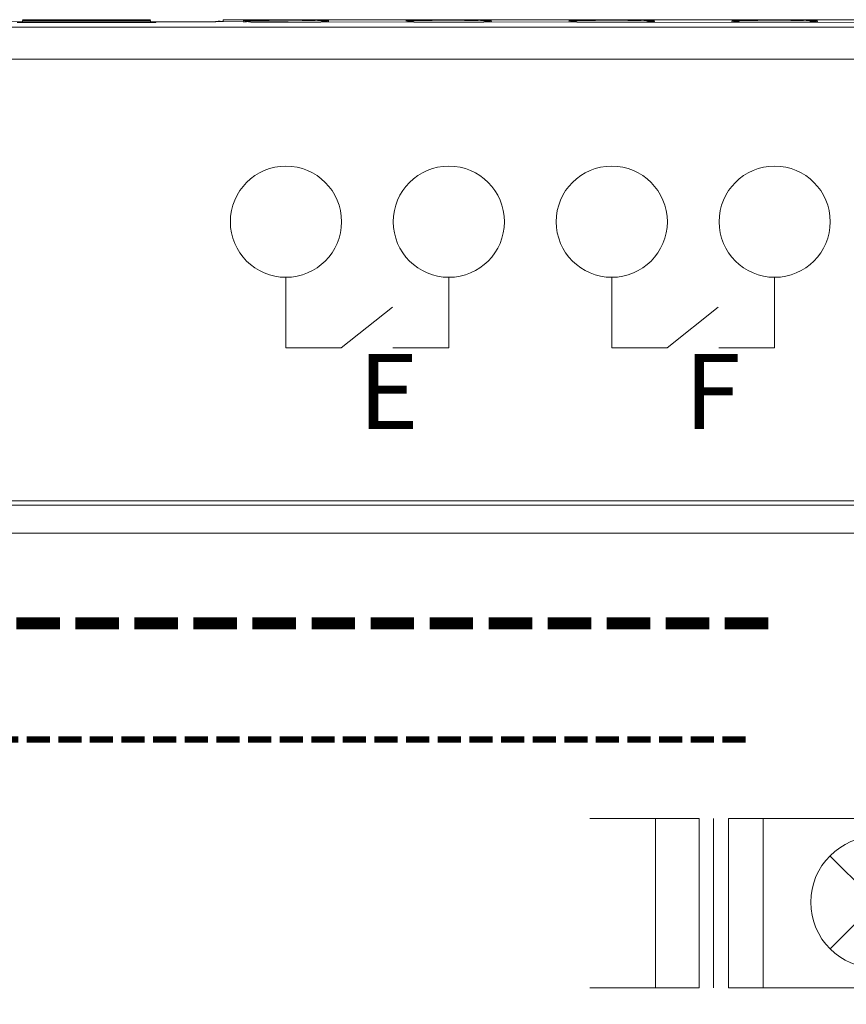
# Model space of a CAD drawing. Units: inches. Extents: x 14381 to 14524, y 314 to 403.
# Drawn here: x 14450 to 14488, y 357 to 403 of the extents above; entities that cross this region are included whole.
import ezdxf

# ---------------------------------------------------------------- set-up
doc = ezdxf.new("R2010")
doc.units = ezdxf.units.IN
doc.layers.get('0').update_dxf_attribs({"lineweight": 0})
doc.layers.add('JZ', color=7, linetype='Continuous', lineweight=0)
doc.styles.add('_TCW_TXTSTY_6', font='BZXW.SHX', dxfattribs={"width": 0.8, "height": 3.336667})
doc.styles.add('Textstil_1', font='TXT.SHX')

# ---------------------------------------------------------------- blocks, each defined once
blk = doc.blocks.new('moxing')
for p, q in [((8055.006, -996.436), (8046.662, -1005.586)), ((8066.208, -997.723), (8066.208, -996.766)), ((8066.208, -996.766), (8067.493, -996.766)), ((8067.493, -997.725), (8067.493, -996.766)), ((8032.55, -997.293), (8027.68, -997.293)), ((8030.605, -997.293), (8030.605, -1004.854)), ((8032.55, -997.293), (8032.55, -1004.854)), ((8033.185, -997.293), (8033.185, -1004.854)), ((8035.404, -997.293), (8033.854, -997.293)), ((8033.854, -997.293), (8033.854, -1004.854)), ((8035.404, -997.293), (8040.422, -997.293)), ((8035.404, -997.293), (8035.404, -1004.854)), ((8040.422, -997.293), (8040.422, -998.101)), ((8055.006, -997.293), (8058.294, -997.293)), ((8058.294, -997.293), (8058.294, -998.101)), ((8046.662, -998.774), (8044.657, -998.774)), ((8040.46, -1001.035), (8038.382, -998.964)), ((8038.389, -1003.113), (8042.531, -998.957)), ((8058.332, -1001.035), (8056.254, -998.964)), ((8056.261, -1003.113), (8060.403, -998.957)), ((8064.289, -1000.049), (8062.187, -1000.049)), ((8062.187, -1000.049), (8064.289, -1000.049)), ((8069.407, -1000.049), (8072.168, -1000.049)), ((8040.422, -1000.996), (8040.422, -1001.073)), ((8040.46, -1001.035), (8042.538, -1003.106)), ((8040.46, -1001.035), (8040.46, -1001.035)), ((8058.294, -1000.996), (8058.294, -1001.073)), ((8058.332, -1001.035), (8060.41, -1003.106)), ((8058.332, -1001.035), (8058.332, -1001.035)), ((8064.898, -1001.871), (8063.223, -1003.435)), ((8068.886, -1001.761), (8070.991, -1003.529)), ((8066.848, -1002.77), (8066.848, -1004.94)), ((8044.657, -1003.67), (8046.662, -1003.67)), ((8040.422, -1003.968), (8040.422, -1004.854)), ((8058.294, -1003.968), (8058.294, -1004.854)), ((8032.55, -1004.854), (8027.68, -1004.854)), ((8040.422, -1004.854), (8033.854, -1004.854)), ((8058.294, -1004.854), (8055.006, -1004.854))]:
    blk.add_line(p, q)
blk.add_lwpolyline([(8046.662, -996.436), (8055.006, -996.436), (8055.006, -1005.586), (8046.662, -1005.586)], close=True)
at = {"lineweight": 0}
for centre, radius in [((8066.848, -1000.206), 2.564), ((8040.46, -1001.035), 2.934), ((8058.332, -1001.035), 2.934)]:
    blk.add_circle(centre, radius, dxfattribs=at)
blk = doc.blocks.new('Dimmaktor_2x')
blk.add_line((13663.44, 286.233), (13800.556, 286.07))
at = {"color": 0, "linetype": 'Continuous'}
for p, q in [((13800.393, 285.906), (13663.766, 285.906)), ((13728.981, 286.108), (13735.178, 286.108)), ((13729.22, 286.233), (13734.94, 286.233)), ((13729.22, 286.203), (13734.94, 286.203)), ((13729.22, 286.108), (13729.22, 286.203)), ((13734.94, 286.108), (13734.94, 286.203)), ((13736.37, 286.133), (13735.178, 286.133)), ((13735.178, 286.133), (13735.178, 286.108)), ((13738.181, 286.233), (13800.72, 286.233)), ((13738.181, 286.233), (13738.181, 286.165)), ((13800.368, 284.477), (13663.791, 284.477)), ((13663.791, 264.783), (13800.368, 264.783)), ((13800.165, 264.579), (13663.994, 264.579)), ((13800.141, 263.327), (13664.019, 263.327))]:
    blk.add_line(p, q, dxfattribs=at)
at = {"color": 0}
for p, q in [((13740.974, 274.745), (13740.974, 271.595)), ((13748.239, 274.745), (13748.239, 271.595)), ((13755.503, 274.745), (13755.503, 271.595)), ((13762.767, 274.745), (13762.767, 271.595)), ((13743.441, 271.595), (13745.721, 273.415)), ((13757.97, 271.595), (13760.249, 273.415)), ((13740.974, 271.595), (13743.441, 271.595)), ((13745.743, 271.595), (13748.239, 271.595)), ((13755.503, 271.595), (13757.97, 271.595)), ((13760.271, 271.595), (13762.767, 271.595))]:
    blk.add_line(p, q, dxfattribs=at)
at = {"color": 0, "linetype": 'Continuous', "lineweight": 0, "flags": 128}
for points in [[(13738.181, 286.165), (13738.18, 286.161), (13738.178, 286.157), (13738.175, 286.155), (13738.171, 286.153), (13738.165, 286.151), (13738.159, 286.151), (13738.152, 286.15), (13738.143, 286.15), (13738.135, 286.151), (13738.125, 286.151), (13738.115, 286.152), (13738.104, 286.153), (13738.093, 286.154), (13738.082, 286.156), (13738.07, 286.157), (13738.059, 286.158), (13738.047, 286.159), (13738.035, 286.16), (13738.023, 286.161), (13738.011, 286.162), (13738, 286.162), (13737.989, 286.162), (13737.977, 286.161), (13737.966, 286.161), (13737.956, 286.16), (13737.945, 286.159), (13737.934, 286.158), (13737.923, 286.156), (13737.912, 286.155), (13737.9, 286.153), (13737.889, 286.152), (13737.877, 286.15), (13737.866, 286.148), (13737.853, 286.147), (13737.841, 286.145), (13737.828, 286.144), (13737.815, 286.142), (13737.801, 286.141), (13737.787, 286.14), (13737.772, 286.139), (13737.756, 286.138), (13737.74, 286.137), (13737.724, 286.137), (13737.707, 286.136), (13737.689, 286.136), (13737.671, 286.136), (13737.652, 286.136), (13737.633, 286.136), (13737.614, 286.136), (13737.594, 286.137), (13737.574, 286.137), (13737.554, 286.137), (13737.533, 286.138), (13737.512, 286.138), (13737.491, 286.139), (13737.469, 286.139), (13737.447, 286.139), (13737.425, 286.14), (13737.403, 286.14), (13737.381, 286.14), (13737.358, 286.14), (13737.336, 286.14), (13737.313, 286.14), (13737.29, 286.14), (13737.267, 286.14), (13737.244, 286.14), (13737.22, 286.139), (13737.197, 286.139), (13737.173, 286.139), (13737.15, 286.138), (13737.126, 286.138), (13737.102, 286.137), (13737.078, 286.137), (13737.053, 286.137), (13737.029, 286.136), (13737.004, 286.136), (13736.979, 286.135), (13736.954, 286.135), (13736.929, 286.135), (13736.904, 286.134), (13736.879, 286.134), (13736.853, 286.134), (13736.827, 286.134), (13736.802, 286.133), (13736.776, 286.133), (13736.749, 286.133), (13736.723, 286.133), (13736.697, 286.133), (13736.67, 286.133), (13736.643, 286.133), (13736.617, 286.133), (13736.59, 286.133), (13736.563, 286.133), (13736.535, 286.133), (13736.508, 286.133), (13736.481, 286.133), (13736.453, 286.133), (13736.425, 286.133), (13736.397, 286.133), (13736.37, 286.133)], [(13739.068, 286.175), (13739.068, 286.179), (13739.069, 286.183), (13739.071, 286.186), (13739.074, 286.188), (13739.078, 286.19), (13739.082, 286.192), (13739.086, 286.193), (13739.091, 286.194), (13739.097, 286.194), (13739.103, 286.194), (13739.109, 286.193), (13739.115, 286.193), (13739.121, 286.192), (13739.127, 286.191), (13739.133, 286.19), (13739.139, 286.189), (13739.145, 286.188), (13739.151, 286.187), (13739.156, 286.186), (13739.161, 286.185)], [(13742.881, 286.15), (13742.88, 286.146), (13742.878, 286.142), (13742.875, 286.139), (13742.87, 286.137), (13742.864, 286.136), (13742.858, 286.135), (13742.85, 286.134), (13742.841, 286.134), (13742.832, 286.135), (13742.822, 286.136), (13742.811, 286.136), (13742.8, 286.138), (13742.789, 286.139), (13742.777, 286.14), (13742.764, 286.142), (13742.752, 286.143), (13742.74, 286.144), (13742.727, 286.145), (13742.715, 286.146), (13742.702, 286.147), (13742.69, 286.147), (13742.678, 286.147), (13742.667, 286.146), (13742.655, 286.146), (13742.644, 286.145), (13742.632, 286.144), (13742.621, 286.142), (13742.609, 286.141), (13742.597, 286.139), (13742.586, 286.138), (13742.574, 286.136), (13742.561, 286.134), (13742.549, 286.133), (13742.536, 286.131), (13742.523, 286.129), (13742.509, 286.128), (13742.495, 286.126), (13742.481, 286.125), (13742.466, 286.123), (13742.45, 286.122), (13742.434, 286.121), (13742.417, 286.121), (13742.4, 286.12), (13742.382, 286.12), (13742.363, 286.12), (13742.344, 286.119), (13742.325, 286.119), (13742.305, 286.12), (13742.284, 286.12), (13742.263, 286.12), (13742.242, 286.12), (13742.221, 286.121), (13742.199, 286.121), (13742.177, 286.122), (13742.154, 286.122), (13742.132, 286.123), (13742.109, 286.123), (13742.085, 286.123), (13742.062, 286.124), (13742.039, 286.124), (13742.015, 286.124), (13741.991, 286.124), (13741.967, 286.124), (13741.943, 286.124), (13741.919, 286.124), (13741.894, 286.123), (13741.87, 286.123), (13741.845, 286.123), (13741.82, 286.122), (13741.795, 286.122), (13741.77, 286.121), (13741.744, 286.121), (13741.719, 286.121), (13741.693, 286.12), (13741.667, 286.12), (13741.641, 286.119), (13741.615, 286.119), (13741.589, 286.118), (13741.562, 286.118), (13741.535, 286.118), (13741.508, 286.117), (13741.481, 286.117), (13741.454, 286.117), (13741.426, 286.117), (13741.399, 286.117), (13741.371, 286.117), (13741.343, 286.116), (13741.315, 286.116), (13741.287, 286.116), (13741.259, 286.116), (13741.231, 286.116), (13741.203, 286.116), (13741.174, 286.116), (13741.146, 286.116), (13741.117, 286.116), (13741.089, 286.116), (13741.06, 286.117), (13741.031, 286.117), (13741.003, 286.117), (13740.974, 286.117), (13740.946, 286.117), (13740.917, 286.117), (13740.888, 286.117), (13740.86, 286.116), (13740.831, 286.116), (13740.803, 286.116), (13740.774, 286.116), (13740.746, 286.116), (13740.717, 286.116), (13740.689, 286.116), (13740.661, 286.116), (13740.633, 286.116), (13740.605, 286.116), (13740.577, 286.117), (13740.549, 286.117), (13740.522, 286.117), (13740.494, 286.117), (13740.467, 286.117), (13740.44, 286.117), (13740.413, 286.118), (13740.386, 286.118), (13740.36, 286.118), (13740.333, 286.119), (13740.307, 286.119), (13740.281, 286.12), (13740.255, 286.12), (13740.23, 286.121), (13740.204, 286.121), (13740.179, 286.121), (13740.153, 286.122), (13740.128, 286.122), (13740.103, 286.123), (13740.079, 286.123), (13740.054, 286.123), (13740.03, 286.124), (13740.005, 286.124), (13739.981, 286.124), (13739.957, 286.124), (13739.933, 286.124), (13739.91, 286.124), (13739.886, 286.124), (13739.863, 286.123), (13739.84, 286.123), (13739.817, 286.123), (13739.794, 286.122), (13739.772, 286.122), (13739.749, 286.121), (13739.728, 286.121), (13739.706, 286.12), (13739.685, 286.12), (13739.664, 286.12), (13739.644, 286.12), (13739.624, 286.119), (13739.604, 286.119), (13739.585, 286.12), (13739.567, 286.12), (13739.549, 286.12), (13739.531, 286.121), (13739.515, 286.121), (13739.498, 286.122), (13739.483, 286.123), (13739.468, 286.125), (13739.453, 286.126), (13739.439, 286.128), (13739.425, 286.129), (13739.412, 286.131), (13739.399, 286.133), (13739.387, 286.134), (13739.375, 286.136), (13739.363, 286.138), (13739.351, 286.139), (13739.339, 286.141), (13739.328, 286.142), (13739.316, 286.144), (13739.305, 286.145), (13739.293, 286.146), (13739.282, 286.146), (13739.27, 286.147), (13739.258, 286.147), (13739.246, 286.147), (13739.234, 286.146), (13739.221, 286.145), (13739.209, 286.144), (13739.196, 286.143), (13739.184, 286.142), (13739.172, 286.14), (13739.16, 286.139), (13739.148, 286.138), (13739.137, 286.136), (13739.126, 286.136), (13739.116, 286.135), (13739.107, 286.134), (13739.098, 286.134), (13739.091, 286.135), (13739.084, 286.136), (13739.078, 286.137), (13739.074, 286.139), (13739.07, 286.142), (13739.068, 286.146), (13739.068, 286.15)], [(13739.161, 286.185), (13739.174, 286.183), (13739.188, 286.181), (13739.203, 286.18), (13739.217, 286.179), (13739.232, 286.179), (13739.248, 286.179), (13739.264, 286.18), (13739.28, 286.18), (13739.296, 286.181), (13739.313, 286.183), (13739.33, 286.184), (13739.347, 286.185), (13739.364, 286.187), (13739.382, 286.189), (13739.4, 286.19), (13739.418, 286.192), (13739.436, 286.194), (13739.455, 286.195), (13739.474, 286.197), (13739.492, 286.198), (13739.511, 286.199), (13739.531, 286.2), (13739.55, 286.201), (13739.569, 286.202), (13739.589, 286.202), (13739.609, 286.203), (13739.629, 286.203), (13739.649, 286.203), (13739.669, 286.203), (13739.69, 286.203), (13739.71, 286.203), (13739.731, 286.203), (13739.753, 286.202), (13739.774, 286.202), (13739.796, 286.202), (13739.818, 286.202), (13739.84, 286.202), (13739.862, 286.201), (13739.885, 286.201), (13739.908, 286.201), (13739.931, 286.201), (13739.954, 286.201), (13739.978, 286.201), (13740.002, 286.201), (13740.026, 286.202), (13740.051, 286.202), (13740.075, 286.202), (13740.1, 286.202), (13740.125, 286.203), (13740.15, 286.203), (13740.176, 286.204), (13740.202, 286.204), (13740.228, 286.204), (13740.254, 286.205), (13740.28, 286.205), (13740.306, 286.206), (13740.333, 286.206), (13740.36, 286.206), (13740.387, 286.207), (13740.414, 286.207), (13740.441, 286.207), (13740.468, 286.207), (13740.495, 286.207), (13740.523, 286.208), (13740.551, 286.208), (13740.578, 286.208), (13740.606, 286.208), (13740.634, 286.208), (13740.662, 286.208), (13740.69, 286.208), (13740.718, 286.208), (13740.747, 286.208), (13740.775, 286.208), (13740.803, 286.208), (13740.832, 286.208), (13740.86, 286.208), (13740.889, 286.208), (13740.917, 286.208), (13740.946, 286.208), (13740.974, 286.208), (13741.003, 286.208), (13741.031, 286.208), (13741.06, 286.208), (13741.088, 286.208), (13741.117, 286.208), (13741.145, 286.208), (13741.174, 286.208), (13741.202, 286.208), (13741.231, 286.208), (13741.259, 286.208), (13741.287, 286.208), (13741.315, 286.208), (13741.343, 286.208), (13741.371, 286.208), (13741.399, 286.208), (13741.426, 286.208), (13741.454, 286.208), (13741.481, 286.207), (13741.508, 286.207), (13741.535, 286.207), (13741.562, 286.207), (13741.589, 286.206), (13741.615, 286.206), (13741.641, 286.205), (13741.667, 286.205), (13741.693, 286.204), (13741.719, 286.204), (13741.744, 286.204), (13741.77, 286.203), (13741.795, 286.203), (13741.82, 286.202), (13741.845, 286.202), (13741.87, 286.202), (13741.894, 286.201), (13741.919, 286.201), (13741.943, 286.201), (13741.967, 286.201), (13741.991, 286.201), (13742.015, 286.201), (13742.039, 286.201), (13742.062, 286.201), (13742.085, 286.201), (13742.109, 286.202), (13742.132, 286.202), (13742.154, 286.202), (13742.177, 286.203), (13742.199, 286.203), (13742.221, 286.204), (13742.242, 286.204), (13742.263, 286.204), (13742.284, 286.205), (13742.305, 286.205), (13742.325, 286.205), (13742.344, 286.205), (13742.363, 286.205), (13742.382, 286.205), (13742.4, 286.204), (13742.417, 286.204), (13742.434, 286.203), (13742.45, 286.202), (13742.466, 286.201), (13742.481, 286.2), (13742.495, 286.199), (13742.509, 286.197), (13742.523, 286.195), (13742.536, 286.194), (13742.549, 286.192), (13742.561, 286.19), (13742.574, 286.188), (13742.586, 286.187), (13742.597, 286.185), (13742.609, 286.184), (13742.621, 286.182), (13742.632, 286.181), (13742.644, 286.18), (13742.655, 286.179), (13742.667, 286.178), (13742.678, 286.178), (13742.69, 286.178), (13742.702, 286.178), (13742.715, 286.179), (13742.727, 286.179), (13742.74, 286.18), (13742.752, 286.182), (13742.764, 286.183), (13742.777, 286.184), (13742.789, 286.186), (13742.8, 286.187), (13742.811, 286.188), (13742.822, 286.189), (13742.832, 286.19), (13742.841, 286.19), (13742.85, 286.19), (13742.858, 286.19), (13742.864, 286.189), (13742.87, 286.187), (13742.875, 286.185), (13742.878, 286.183), (13742.88, 286.179), (13742.881, 286.175)], [(13746.332, 286.175), (13746.332, 286.179), (13746.334, 286.183), (13746.336, 286.186), (13746.339, 286.188), (13746.342, 286.19), (13746.346, 286.192), (13746.351, 286.193), (13746.356, 286.194), (13746.361, 286.194), (13746.367, 286.194), (13746.373, 286.193), (13746.379, 286.193), (13746.385, 286.192), (13746.391, 286.191), (13746.398, 286.19), (13746.404, 286.189), (13746.41, 286.188), (13746.415, 286.187), (13746.42, 286.186), (13746.425, 286.185)], [(13750.145, 286.15), (13750.145, 286.146), (13750.142, 286.142), (13750.139, 286.139), (13750.134, 286.137), (13750.129, 286.136), (13750.122, 286.135), (13750.114, 286.134), (13750.106, 286.134), (13750.096, 286.135), (13750.086, 286.136), (13750.076, 286.136), (13750.065, 286.138), (13750.053, 286.139), (13750.041, 286.14), (13750.029, 286.142), (13750.016, 286.143), (13750.004, 286.144), (13749.991, 286.145), (13749.979, 286.146), (13749.967, 286.147), (13749.955, 286.147), (13749.943, 286.147), (13749.931, 286.146), (13749.92, 286.146), (13749.908, 286.145), (13749.897, 286.144), (13749.885, 286.142), (13749.873, 286.141), (13749.862, 286.139), (13749.85, 286.138), (13749.838, 286.136), (13749.826, 286.134), (13749.813, 286.133), (13749.8, 286.131), (13749.787, 286.129), (13749.774, 286.128), (13749.76, 286.126), (13749.745, 286.125), (13749.73, 286.123), (13749.714, 286.122), (13749.698, 286.121), (13749.681, 286.121), (13749.664, 286.12), (13749.646, 286.12), (13749.627, 286.12), (13749.608, 286.119), (13749.589, 286.119), (13749.569, 286.12), (13749.549, 286.12), (13749.528, 286.12), (13749.507, 286.12), (13749.485, 286.121), (13749.463, 286.121), (13749.441, 286.122), (13749.419, 286.122), (13749.396, 286.123), (13749.373, 286.123), (13749.35, 286.123), (13749.326, 286.124), (13749.303, 286.124), (13749.279, 286.124), (13749.255, 286.124), (13749.231, 286.124), (13749.207, 286.124), (13749.183, 286.124), (13749.159, 286.123), (13749.134, 286.123), (13749.109, 286.123), (13749.084, 286.122), (13749.059, 286.122), (13749.034, 286.121), (13749.009, 286.121), (13748.983, 286.121), (13748.958, 286.12), (13748.932, 286.12), (13748.906, 286.119), (13748.879, 286.119), (13748.853, 286.118), (13748.826, 286.118), (13748.8, 286.118), (13748.773, 286.117), (13748.746, 286.117), (13748.718, 286.117), (13748.691, 286.117), (13748.663, 286.117), (13748.636, 286.117), (13748.608, 286.116), (13748.58, 286.116), (13748.552, 286.116), (13748.524, 286.116), (13748.495, 286.116), (13748.467, 286.116), (13748.439, 286.116), (13748.41, 286.116), (13748.382, 286.116), (13748.353, 286.116), (13748.324, 286.117), (13748.296, 286.117), (13748.267, 286.117), (13748.239, 286.117), (13748.21, 286.117), (13748.181, 286.117), (13748.153, 286.117), (13748.124, 286.116), (13748.095, 286.116), (13748.067, 286.116), (13748.039, 286.116), (13748.01, 286.116), (13747.982, 286.116), (13747.954, 286.116), (13747.925, 286.116), (13747.897, 286.116), (13747.869, 286.116), (13747.842, 286.117), (13747.814, 286.117), (13747.786, 286.117), (13747.759, 286.117), (13747.732, 286.117), (13747.704, 286.117), (13747.678, 286.118), (13747.651, 286.118), (13747.624, 286.118), (13747.598, 286.119), (13747.572, 286.119), (13747.546, 286.12), (13747.52, 286.12), (13747.494, 286.121), (13747.468, 286.121), (13747.443, 286.121), (13747.418, 286.122), (13747.393, 286.122), (13747.368, 286.123), (13747.343, 286.123), (13747.318, 286.123), (13747.294, 286.124), (13747.27, 286.124), (13747.246, 286.124), (13747.222, 286.124), (13747.198, 286.124), (13747.174, 286.124), (13747.151, 286.124), (13747.127, 286.123), (13747.104, 286.123), (13747.081, 286.123), (13747.058, 286.122), (13747.036, 286.122), (13747.014, 286.121), (13746.992, 286.121), (13746.97, 286.12), (13746.949, 286.12), (13746.929, 286.12), (13746.908, 286.12), (13746.888, 286.119), (13746.869, 286.119), (13746.85, 286.12), (13746.831, 286.12), (13746.813, 286.12), (13746.796, 286.121), (13746.779, 286.121), (13746.763, 286.122), (13746.747, 286.123), (13746.732, 286.125), (13746.717, 286.126), (13746.703, 286.128), (13746.69, 286.129), (13746.677, 286.131), (13746.664, 286.133), (13746.651, 286.134), (13746.639, 286.136), (13746.627, 286.138), (13746.615, 286.139), (13746.604, 286.141), (13746.592, 286.142), (13746.581, 286.144), (13746.569, 286.145), (13746.558, 286.146), (13746.546, 286.146), (13746.534, 286.147), (13746.522, 286.147), (13746.51, 286.147), (13746.498, 286.146), (13746.486, 286.145), (13746.473, 286.144), (13746.461, 286.143), (13746.448, 286.142), (13746.436, 286.14), (13746.424, 286.139), (13746.413, 286.138), (13746.401, 286.136), (13746.391, 286.136), (13746.381, 286.135), (13746.371, 286.134), (13746.363, 286.134), (13746.355, 286.135), (13746.348, 286.136), (13746.343, 286.137), (13746.338, 286.139), (13746.335, 286.142), (13746.333, 286.146), (13746.332, 286.15)], [(13746.425, 286.185), (13746.439, 286.183), (13746.453, 286.181), (13746.467, 286.18), (13746.482, 286.179), (13746.497, 286.179), (13746.512, 286.179), (13746.528, 286.18), (13746.544, 286.18), (13746.56, 286.181), (13746.577, 286.183), (13746.594, 286.184), (13746.611, 286.185), (13746.629, 286.187), (13746.646, 286.189), (13746.664, 286.19), (13746.682, 286.192), (13746.701, 286.194), (13746.719, 286.195), (13746.738, 286.197), (13746.757, 286.198), (13746.776, 286.199), (13746.795, 286.2), (13746.814, 286.201), (13746.834, 286.202), (13746.853, 286.202), (13746.873, 286.203), (13746.893, 286.203), (13746.913, 286.203), (13746.934, 286.203), (13746.954, 286.203), (13746.975, 286.203), (13746.996, 286.203), (13747.017, 286.202), (13747.038, 286.202), (13747.06, 286.202), (13747.082, 286.202), (13747.104, 286.202), (13747.127, 286.201), (13747.149, 286.201), (13747.172, 286.201), (13747.195, 286.201), (13747.219, 286.201), (13747.242, 286.201), (13747.266, 286.201), (13747.291, 286.202), (13747.315, 286.202), (13747.34, 286.202), (13747.364, 286.202), (13747.39, 286.203), (13747.415, 286.203), (13747.44, 286.204), (13747.466, 286.204), (13747.492, 286.204), (13747.518, 286.205), (13747.544, 286.205), (13747.571, 286.206), (13747.597, 286.206), (13747.624, 286.206), (13747.651, 286.207), (13747.678, 286.207), (13747.705, 286.207), (13747.732, 286.207), (13747.76, 286.207), (13747.787, 286.208), (13747.815, 286.208), (13747.843, 286.208), (13747.87, 286.208), (13747.898, 286.208), (13747.926, 286.208), (13747.955, 286.208), (13747.983, 286.208), (13748.011, 286.208), (13748.039, 286.208), (13748.068, 286.208), (13748.096, 286.208), (13748.124, 286.208), (13748.153, 286.208), (13748.181, 286.208), (13748.21, 286.208), (13748.239, 286.208), (13748.267, 286.208), (13748.296, 286.208), (13748.324, 286.208), (13748.353, 286.208), (13748.381, 286.208), (13748.41, 286.208), (13748.438, 286.208), (13748.467, 286.208), (13748.495, 286.208), (13748.523, 286.208), (13748.551, 286.208), (13748.58, 286.208), (13748.608, 286.208), (13748.635, 286.208), (13748.663, 286.208), (13748.691, 286.208), (13748.718, 286.208), (13748.745, 286.207), (13748.773, 286.207), (13748.8, 286.207), (13748.826, 286.207), (13748.853, 286.206), (13748.879, 286.206), (13748.906, 286.205), (13748.932, 286.205), (13748.958, 286.204), (13748.983, 286.204), (13749.009, 286.204), (13749.034, 286.203), (13749.059, 286.203), (13749.085, 286.202), (13749.109, 286.202), (13749.134, 286.202), (13749.159, 286.201), (13749.183, 286.201), (13749.207, 286.201), (13749.232, 286.201), (13749.255, 286.201), (13749.279, 286.201), (13749.303, 286.201), (13749.326, 286.201), (13749.35, 286.201), (13749.373, 286.202), (13749.396, 286.202), (13749.419, 286.202), (13749.441, 286.203), (13749.463, 286.203), (13749.485, 286.204), (13749.507, 286.204), (13749.528, 286.204), (13749.549, 286.205), (13749.569, 286.205), (13749.589, 286.205), (13749.608, 286.205), (13749.627, 286.205), (13749.646, 286.205), (13749.664, 286.204), (13749.681, 286.204), (13749.698, 286.203), (13749.714, 286.202), (13749.73, 286.201), (13749.745, 286.2), (13749.76, 286.199), (13749.774, 286.197), (13749.787, 286.195), (13749.8, 286.194), (13749.813, 286.192), (13749.826, 286.19), (13749.838, 286.188), (13749.85, 286.187), (13749.862, 286.185), (13749.873, 286.184), (13749.885, 286.182), (13749.897, 286.181), (13749.908, 286.18), (13749.92, 286.179), (13749.931, 286.178), (13749.943, 286.178), (13749.955, 286.178), (13749.967, 286.178), (13749.979, 286.179), (13749.991, 286.179), (13750.004, 286.18), (13750.016, 286.182), (13750.029, 286.183), (13750.041, 286.184), (13750.053, 286.186), (13750.065, 286.187), (13750.076, 286.188), (13750.086, 286.189), (13750.096, 286.19), (13750.106, 286.19), (13750.114, 286.19), (13750.122, 286.19), (13750.129, 286.189), (13750.134, 286.187), (13750.139, 286.185), (13750.142, 286.183), (13750.145, 286.179), (13750.145, 286.175)], [(13753.596, 286.175), (13753.597, 286.179), (13753.598, 286.183), (13753.6, 286.186), (13753.603, 286.188), (13753.607, 286.19), (13753.611, 286.192), (13753.615, 286.193), (13753.62, 286.194), (13753.626, 286.194), (13753.631, 286.194), (13753.637, 286.193), (13753.643, 286.193), (13753.65, 286.192), (13753.656, 286.191), (13753.662, 286.19), (13753.668, 286.189), (13753.674, 286.188), (13753.68, 286.187), (13753.685, 286.186), (13753.69, 286.185)], [(13757.41, 286.15), (13757.409, 286.146), (13757.407, 286.142), (13757.403, 286.139), (13757.399, 286.137), (13757.393, 286.136), (13757.386, 286.135), (13757.379, 286.134), (13757.37, 286.134), (13757.361, 286.135), (13757.351, 286.136), (13757.34, 286.136), (13757.329, 286.138), (13757.317, 286.139), (13757.305, 286.14), (13757.293, 286.142), (13757.281, 286.143), (13757.268, 286.144), (13757.256, 286.145), (13757.243, 286.146), (13757.231, 286.147), (13757.219, 286.147), (13757.207, 286.147), (13757.196, 286.146), (13757.184, 286.146), (13757.172, 286.145), (13757.161, 286.144), (13757.149, 286.142), (13757.138, 286.141), (13757.126, 286.139), (13757.114, 286.138), (13757.102, 286.136), (13757.09, 286.134), (13757.078, 286.133), (13757.065, 286.131), (13757.052, 286.129), (13757.038, 286.128), (13757.024, 286.126), (13757.01, 286.125), (13756.994, 286.123), (13756.979, 286.122), (13756.963, 286.121), (13756.946, 286.121), (13756.928, 286.12), (13756.91, 286.12), (13756.892, 286.12), (13756.873, 286.119), (13756.853, 286.119), (13756.833, 286.12), (13756.813, 286.12), (13756.792, 286.12), (13756.771, 286.12), (13756.75, 286.121), (13756.728, 286.121), (13756.706, 286.122), (13756.683, 286.122), (13756.66, 286.123), (13756.637, 286.123), (13756.614, 286.123), (13756.591, 286.124), (13756.567, 286.124), (13756.544, 286.124), (13756.52, 286.124), (13756.496, 286.124), (13756.472, 286.124), (13756.447, 286.124), (13756.423, 286.123), (13756.398, 286.123), (13756.374, 286.123), (13756.349, 286.122), (13756.324, 286.122), (13756.299, 286.121), (13756.273, 286.121), (13756.248, 286.121), (13756.222, 286.12), (13756.196, 286.12), (13756.17, 286.119), (13756.144, 286.119), (13756.117, 286.118), (13756.091, 286.118), (13756.064, 286.118), (13756.037, 286.117), (13756.01, 286.117), (13755.983, 286.117), (13755.955, 286.117), (13755.928, 286.117), (13755.9, 286.117), (13755.872, 286.116), (13755.844, 286.116), (13755.816, 286.116), (13755.788, 286.116), (13755.76, 286.116), (13755.731, 286.116), (13755.703, 286.116), (13755.675, 286.116), (13755.646, 286.116), (13755.617, 286.116), (13755.589, 286.117), (13755.56, 286.117), (13755.532, 286.117), (13755.503, 286.117), (13755.474, 286.117), (13755.446, 286.117), (13755.417, 286.117), (13755.388, 286.116), (13755.36, 286.116), (13755.331, 286.116), (13755.303, 286.116), (13755.275, 286.116), (13755.246, 286.116), (13755.218, 286.116), (13755.19, 286.116), (13755.162, 286.116), (13755.134, 286.116), (13755.106, 286.117), (13755.078, 286.117), (13755.051, 286.117), (13755.023, 286.117), (13754.996, 286.117), (13754.969, 286.117), (13754.942, 286.118), (13754.915, 286.118), (13754.889, 286.118), (13754.862, 286.119), (13754.836, 286.119), (13754.81, 286.12), (13754.784, 286.12), (13754.758, 286.121), (13754.733, 286.121), (13754.707, 286.121), (13754.682, 286.122), (13754.657, 286.122), (13754.632, 286.123), (13754.607, 286.123), (13754.583, 286.123), (13754.558, 286.124), (13754.534, 286.124), (13754.51, 286.124), (13754.486, 286.124), (13754.462, 286.124), (13754.439, 286.124), (13754.415, 286.124), (13754.392, 286.123), (13754.369, 286.123), (13754.346, 286.123), (13754.323, 286.122), (13754.3, 286.122), (13754.278, 286.121), (13754.256, 286.121), (13754.235, 286.12), (13754.214, 286.12), (13754.193, 286.12), (13754.173, 286.12), (13754.153, 286.119), (13754.133, 286.119), (13754.114, 286.12), (13754.096, 286.12), (13754.078, 286.12), (13754.06, 286.121), (13754.043, 286.121), (13754.027, 286.122), (13754.011, 286.123), (13753.996, 286.125), (13753.982, 286.126), (13753.968, 286.128), (13753.954, 286.129), (13753.941, 286.131), (13753.928, 286.133), (13753.916, 286.134), (13753.904, 286.136), (13753.892, 286.138), (13753.88, 286.139), (13753.868, 286.141), (13753.856, 286.142), (13753.845, 286.144), (13753.834, 286.145), (13753.822, 286.146), (13753.81, 286.146), (13753.799, 286.147), (13753.787, 286.147), (13753.775, 286.147), (13753.763, 286.146), (13753.75, 286.145), (13753.738, 286.144), (13753.725, 286.143), (13753.713, 286.142), (13753.7, 286.14), (13753.689, 286.139), (13753.677, 286.138), (13753.666, 286.136), (13753.655, 286.136), (13753.645, 286.135), (13753.636, 286.134), (13753.627, 286.134), (13753.62, 286.135), (13753.613, 286.136), (13753.607, 286.137), (13753.602, 286.139), (13753.599, 286.142), (13753.597, 286.146), (13753.596, 286.15)], [(13753.69, 286.185), (13753.703, 286.183), (13753.717, 286.181), (13753.731, 286.18), (13753.746, 286.179), (13753.761, 286.179), (13753.777, 286.179), (13753.792, 286.18), (13753.808, 286.18), (13753.825, 286.181), (13753.841, 286.183), (13753.858, 286.184), (13753.876, 286.185), (13753.893, 286.187), (13753.911, 286.189), (13753.929, 286.19), (13753.947, 286.192), (13753.965, 286.194), (13753.984, 286.195), (13754.002, 286.197), (13754.021, 286.198), (13754.04, 286.199), (13754.059, 286.2), (13754.079, 286.201), (13754.098, 286.202), (13754.118, 286.202), (13754.137, 286.203), (13754.157, 286.203), (13754.178, 286.203), (13754.198, 286.203), (13754.219, 286.203), (13754.239, 286.203), (13754.26, 286.203), (13754.281, 286.202), (13754.303, 286.202), (13754.325, 286.202), (13754.346, 286.202), (13754.369, 286.202), (13754.391, 286.201), (13754.414, 286.201), (13754.436, 286.201), (13754.46, 286.201), (13754.483, 286.201), (13754.507, 286.201), (13754.531, 286.201), (13754.555, 286.202), (13754.579, 286.202), (13754.604, 286.202), (13754.629, 286.202), (13754.654, 286.203), (13754.679, 286.203), (13754.705, 286.204), (13754.73, 286.204), (13754.756, 286.204), (13754.782, 286.205), (13754.809, 286.205), (13754.835, 286.206), (13754.862, 286.206), (13754.888, 286.206), (13754.915, 286.207), (13754.942, 286.207), (13754.969, 286.207), (13754.997, 286.207), (13755.024, 286.207), (13755.052, 286.208), (13755.079, 286.208), (13755.107, 286.208), (13755.135, 286.208), (13755.163, 286.208), (13755.191, 286.208), (13755.219, 286.208), (13755.247, 286.208), (13755.275, 286.208), (13755.304, 286.208), (13755.332, 286.208), (13755.36, 286.208), (13755.389, 286.208), (13755.417, 286.208), (13755.446, 286.208), (13755.474, 286.208), (13755.503, 286.208), (13755.532, 286.208), (13755.56, 286.208), (13755.589, 286.208), (13755.617, 286.208), (13755.646, 286.208), (13755.674, 286.208), (13755.703, 286.208), (13755.731, 286.208), (13755.759, 286.208), (13755.788, 286.208), (13755.816, 286.208), (13755.844, 286.208), (13755.872, 286.208), (13755.9, 286.208), (13755.928, 286.208), (13755.955, 286.208), (13755.983, 286.208), (13756.01, 286.207), (13756.037, 286.207), (13756.064, 286.207), (13756.091, 286.207), (13756.117, 286.206), (13756.144, 286.206), (13756.17, 286.205), (13756.196, 286.205), (13756.222, 286.204), (13756.248, 286.204), (13756.273, 286.204), (13756.299, 286.203), (13756.324, 286.203), (13756.349, 286.202), (13756.374, 286.202), (13756.399, 286.202), (13756.423, 286.201), (13756.448, 286.201), (13756.472, 286.201), (13756.496, 286.201), (13756.52, 286.201), (13756.544, 286.201), (13756.567, 286.201), (13756.591, 286.201), (13756.614, 286.201), (13756.637, 286.202), (13756.66, 286.202), (13756.683, 286.202), (13756.706, 286.203), (13756.728, 286.203), (13756.75, 286.204), (13756.771, 286.204), (13756.792, 286.204), (13756.813, 286.205), (13756.833, 286.205), (13756.853, 286.205), (13756.873, 286.205), (13756.892, 286.205), (13756.91, 286.205), (13756.928, 286.204), (13756.946, 286.204), (13756.963, 286.203), (13756.979, 286.202), (13756.994, 286.201), (13757.01, 286.2), (13757.024, 286.199), (13757.038, 286.197), (13757.052, 286.195), (13757.065, 286.194), (13757.078, 286.192), (13757.09, 286.19), (13757.102, 286.188), (13757.114, 286.187), (13757.126, 286.185), (13757.138, 286.184), (13757.149, 286.182), (13757.161, 286.181), (13757.172, 286.18), (13757.184, 286.179), (13757.196, 286.178), (13757.207, 286.178), (13757.219, 286.178), (13757.231, 286.178), (13757.243, 286.179), (13757.256, 286.179), (13757.268, 286.18), (13757.281, 286.182), (13757.293, 286.183), (13757.305, 286.184), (13757.317, 286.186), (13757.329, 286.187), (13757.34, 286.188), (13757.351, 286.189), (13757.361, 286.19), (13757.37, 286.19), (13757.379, 286.19), (13757.386, 286.19), (13757.393, 286.189), (13757.399, 286.187), (13757.403, 286.185), (13757.407, 286.183), (13757.409, 286.179), (13757.41, 286.175)], [(13760.861, 286.175), (13760.861, 286.179), (13760.862, 286.183), (13760.865, 286.186), (13760.867, 286.188), (13760.871, 286.19), (13760.875, 286.192), (13760.88, 286.193), (13760.885, 286.194), (13760.89, 286.194), (13760.896, 286.194), (13760.902, 286.193), (13760.908, 286.193), (13760.914, 286.192), (13760.92, 286.191), (13760.926, 286.19), (13760.933, 286.189), (13760.938, 286.188), (13760.944, 286.187), (13760.949, 286.186), (13760.954, 286.185)], [(13764.674, 286.15), (13764.673, 286.146), (13764.671, 286.142), (13764.668, 286.139), (13764.663, 286.137), (13764.658, 286.136), (13764.651, 286.135), (13764.643, 286.134), (13764.635, 286.134), (13764.625, 286.135), (13764.615, 286.136), (13764.605, 286.136), (13764.593, 286.138), (13764.582, 286.139), (13764.57, 286.14), (13764.558, 286.142), (13764.545, 286.143), (13764.533, 286.144), (13764.52, 286.145), (13764.508, 286.146), (13764.496, 286.147), (13764.483, 286.147), (13764.472, 286.147), (13764.46, 286.146), (13764.448, 286.146), (13764.437, 286.145), (13764.425, 286.144), (13764.414, 286.142), (13764.402, 286.141), (13764.391, 286.139), (13764.379, 286.138), (13764.367, 286.136), (13764.355, 286.134), (13764.342, 286.133), (13764.329, 286.131), (13764.316, 286.129), (13764.303, 286.128), (13764.288, 286.126), (13764.274, 286.125), (13764.259, 286.123), (13764.243, 286.122), (13764.227, 286.121), (13764.21, 286.121), (13764.193, 286.12), (13764.175, 286.12), (13764.156, 286.12), (13764.137, 286.119), (13764.118, 286.119), (13764.098, 286.12), (13764.077, 286.12), (13764.057, 286.12), (13764.035, 286.12), (13764.014, 286.121), (13763.992, 286.121), (13763.97, 286.122), (13763.947, 286.122), (13763.925, 286.123), (13763.902, 286.123), (13763.879, 286.123), (13763.855, 286.124), (13763.832, 286.124), (13763.808, 286.124), (13763.784, 286.124), (13763.76, 286.124), (13763.736, 286.124), (13763.712, 286.124), (13763.687, 286.123), (13763.663, 286.123), (13763.638, 286.123), (13763.613, 286.122), (13763.588, 286.122), (13763.563, 286.121), (13763.538, 286.121), (13763.512, 286.121), (13763.486, 286.12), (13763.46, 286.12), (13763.434, 286.119), (13763.408, 286.119), (13763.382, 286.118), (13763.355, 286.118), (13763.328, 286.118), (13763.301, 286.117), (13763.274, 286.117), (13763.247, 286.117), (13763.22, 286.117), (13763.192, 286.117), (13763.164, 286.117), (13763.137, 286.116), (13763.109, 286.116), (13763.081, 286.116), (13763.052, 286.116), (13763.024, 286.116), (13762.996, 286.116), (13762.967, 286.116), (13762.939, 286.116), (13762.91, 286.116), (13762.882, 286.116), (13762.853, 286.117), (13762.825, 286.117), (13762.796, 286.117), (13762.767, 286.117), (13762.739, 286.117), (13762.71, 286.117), (13762.681, 286.117), (13762.653, 286.116), (13762.624, 286.116), (13762.596, 286.116), (13762.567, 286.116), (13762.539, 286.116), (13762.511, 286.116), (13762.482, 286.116), (13762.454, 286.116), (13762.426, 286.116), (13762.398, 286.116), (13762.37, 286.117), (13762.343, 286.117), (13762.315, 286.117), (13762.288, 286.117), (13762.26, 286.117), (13762.233, 286.117), (13762.206, 286.118), (13762.18, 286.118), (13762.153, 286.118), (13762.127, 286.119), (13762.1, 286.119), (13762.074, 286.12), (13762.048, 286.12), (13762.023, 286.121), (13761.997, 286.121), (13761.972, 286.121), (13761.947, 286.122), (13761.922, 286.122), (13761.897, 286.123), (13761.872, 286.123), (13761.847, 286.123), (13761.823, 286.124), (13761.799, 286.124), (13761.774, 286.124), (13761.75, 286.124), (13761.727, 286.124), (13761.703, 286.124), (13761.679, 286.124), (13761.656, 286.123), (13761.633, 286.123), (13761.61, 286.123), (13761.587, 286.122), (13761.565, 286.122), (13761.543, 286.121), (13761.521, 286.121), (13761.499, 286.12), (13761.478, 286.12), (13761.457, 286.12), (13761.437, 286.12), (13761.417, 286.119), (13761.398, 286.119), (13761.379, 286.12), (13761.36, 286.12), (13761.342, 286.12), (13761.325, 286.121), (13761.308, 286.121), (13761.291, 286.122), (13761.276, 286.123), (13761.261, 286.125), (13761.246, 286.126), (13761.232, 286.128), (13761.219, 286.129), (13761.205, 286.131), (13761.193, 286.133), (13761.18, 286.134), (13761.168, 286.136), (13761.156, 286.138), (13761.144, 286.139), (13761.132, 286.141), (13761.121, 286.142), (13761.109, 286.144), (13761.098, 286.145), (13761.086, 286.146), (13761.075, 286.146), (13761.063, 286.147), (13761.051, 286.147), (13761.039, 286.147), (13761.027, 286.146), (13761.015, 286.145), (13761.002, 286.144), (13760.99, 286.143), (13760.977, 286.142), (13760.965, 286.14), (13760.953, 286.139), (13760.941, 286.138), (13760.93, 286.136), (13760.92, 286.136), (13760.91, 286.135), (13760.9, 286.134), (13760.892, 286.134), (13760.884, 286.135), (13760.877, 286.136), (13760.871, 286.137), (13760.867, 286.139), (13760.864, 286.142), (13760.861, 286.146), (13760.861, 286.15)], [(13760.954, 286.185), (13760.968, 286.183), (13760.982, 286.181), (13760.996, 286.18), (13761.011, 286.179), (13761.026, 286.179), (13761.041, 286.179), (13761.057, 286.18), (13761.073, 286.18), (13761.089, 286.181), (13761.106, 286.183), (13761.123, 286.184), (13761.14, 286.185), (13761.157, 286.187), (13761.175, 286.189), (13761.193, 286.19), (13761.211, 286.192), (13761.23, 286.194), (13761.248, 286.195), (13761.267, 286.197), (13761.286, 286.198), (13761.305, 286.199), (13761.324, 286.2), (13761.343, 286.201), (13761.362, 286.202), (13761.382, 286.202), (13761.402, 286.203), (13761.422, 286.203), (13761.442, 286.203), (13761.462, 286.203), (13761.483, 286.203), (13761.504, 286.203), (13761.525, 286.203), (13761.546, 286.202), (13761.567, 286.202), (13761.589, 286.202), (13761.611, 286.202), (13761.633, 286.202), (13761.655, 286.201), (13761.678, 286.201), (13761.701, 286.201), (13761.724, 286.201), (13761.747, 286.201), (13761.771, 286.201), (13761.795, 286.201), (13761.819, 286.202), (13761.844, 286.202), (13761.868, 286.202), (13761.893, 286.202), (13761.918, 286.203), (13761.944, 286.203), (13761.969, 286.204), (13761.995, 286.204), (13762.021, 286.204), (13762.047, 286.205), (13762.073, 286.205), (13762.1, 286.206), (13762.126, 286.206), (13762.153, 286.206), (13762.18, 286.207), (13762.207, 286.207), (13762.234, 286.207), (13762.261, 286.207), (13762.289, 286.207), (13762.316, 286.208), (13762.344, 286.208), (13762.371, 286.208), (13762.399, 286.208), (13762.427, 286.208), (13762.455, 286.208), (13762.483, 286.208), (13762.511, 286.208), (13762.54, 286.208), (13762.568, 286.208), (13762.596, 286.208), (13762.625, 286.208), (13762.653, 286.208), (13762.682, 286.208), (13762.71, 286.208), (13762.739, 286.208), (13762.767, 286.208), (13762.796, 286.208), (13762.824, 286.208), (13762.853, 286.208), (13762.882, 286.208), (13762.91, 286.208), (13762.939, 286.208), (13762.967, 286.208), (13762.996, 286.208), (13763.024, 286.208), (13763.052, 286.208), (13763.08, 286.208), (13763.108, 286.208), (13763.136, 286.208), (13763.164, 286.208), (13763.192, 286.208), (13763.22, 286.208), (13763.247, 286.208), (13763.274, 286.207), (13763.301, 286.207), (13763.328, 286.207), (13763.355, 286.207), (13763.382, 286.206), (13763.408, 286.206), (13763.434, 286.205), (13763.46, 286.205), (13763.486, 286.204), (13763.512, 286.204), (13763.538, 286.204), (13763.563, 286.203), (13763.588, 286.203), (13763.613, 286.202), (13763.638, 286.202), (13763.663, 286.202), (13763.688, 286.201), (13763.712, 286.201), (13763.736, 286.201), (13763.76, 286.201), (13763.784, 286.201), (13763.808, 286.201), (13763.832, 286.201), (13763.855, 286.201), (13763.879, 286.201), (13763.902, 286.202), (13763.925, 286.202), (13763.947, 286.202), (13763.97, 286.203), (13763.992, 286.203), (13764.014, 286.204), (13764.035, 286.204), (13764.057, 286.204), (13764.077, 286.205), (13764.098, 286.205), (13764.118, 286.205), (13764.137, 286.205), (13764.156, 286.205), (13764.175, 286.205), (13764.193, 286.204), (13764.21, 286.204), (13764.227, 286.203), (13764.243, 286.202), (13764.259, 286.201), (13764.274, 286.2), (13764.288, 286.199), (13764.303, 286.197), (13764.316, 286.195), (13764.329, 286.194), (13764.342, 286.192), (13764.355, 286.19), (13764.367, 286.188), (13764.379, 286.187), (13764.391, 286.185), (13764.402, 286.184), (13764.414, 286.182), (13764.425, 286.181), (13764.437, 286.18), (13764.448, 286.179), (13764.46, 286.178), (13764.472, 286.178), (13764.483, 286.178), (13764.496, 286.178), (13764.508, 286.179), (13764.52, 286.179), (13764.533, 286.18), (13764.545, 286.182), (13764.558, 286.183), (13764.57, 286.184), (13764.582, 286.186), (13764.593, 286.187), (13764.605, 286.188), (13764.615, 286.189), (13764.625, 286.19), (13764.635, 286.19), (13764.643, 286.19), (13764.651, 286.19), (13764.658, 286.189), (13764.663, 286.187), (13764.668, 286.185), (13764.671, 286.183), (13764.673, 286.179), (13764.674, 286.175)]]:
    blk.add_lwpolyline(points, dxfattribs=at)
at = {"color": 0, "linetype": 'Continuous', "lineweight": 0}
for centre in [(13740.974, 277.224), (13748.239, 277.224), (13755.503, 277.224), (13762.767, 277.224)]:
    blk.add_circle(centre, 2.479, dxfattribs=at)
blk.add_blockref('moxing', (5726.85, 1247.909))
at = {"linetype": 'Continuous', "width": 542.02756, "attachment_point": 1, "style": 'Textstil_1'}
for s, insert, char_height in [('{\\fSimHei|b0|i0|c134|p2;\\C3;--K-BUS---------------------------}', (13663.97, 262.754), 5.56111), ('{\\fSimHei|b0|i0|c134|p2;\\C3;----------KA/DO203.1-------------------------------------------}', (13664.255, 255.968), 2.97917)]:
    blk.add_mtext(s, dxfattribs=dict(at, insert=insert, char_height=char_height))
at = {"layer": 'JZ', "color": 0, "ltscale": 1000, "char_height": 3.337, "width": 100.8, "attachment_point": 1, "style": '_TCW_TXTSTY_6'}
for s, insert in [('E', (13744.208, 271.318)), ('F', (13758.737, 271.318))]:
    blk.add_mtext(s, dxfattribs=dict(at, insert=insert))

msp = doc.modelspace()

# ---------------------------------------------------------------- block references
at = {"xscale": 1.041666599999985, "yscale": 1.041666599999999}
msp.add_blockref('Dimmaktor_2x', (148.5, 105), dxfattribs=at)

doc.saveas('drawing.dxf')
